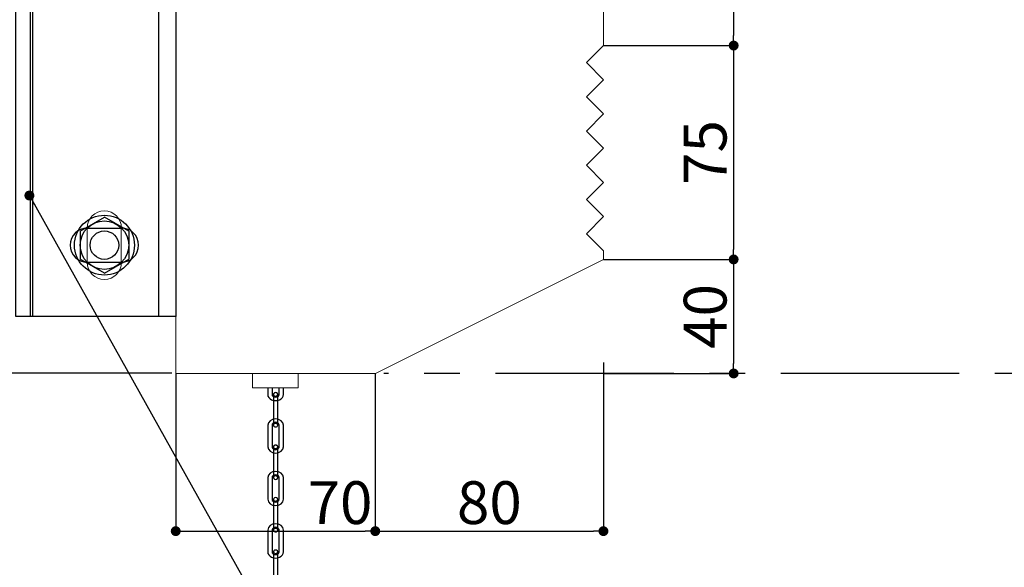
# Model space of a CAD drawing. Units: millimetres. Extents: x 9668 to 12071, y -4473 to -2795.
# Drawn here: x 9872 to 10217, y -3768 to -3576 of the extents above; entities that cross this region are included whole.
import ezdxf

# ---------------------------------------------------------------- set-up
doc = ezdxf.new("R2010")
doc.units = ezdxf.units.MM
doc.linetypes.add('CENTER1', pattern=[10, 6.25, -1.25, 1.25, -1.25])
doc.linetypes.add('HIDDEN2', pattern=[0.1875, 0.125, -0.0625])
for name, color, linetype in [('東邦-SUBLINE', 6, 'Continuous'), ('東邦壁面-一次ピース', 4, 'Continuous'), ('潅水-寸法', 252, 'Continuous'), ('潅水-引出', 252, 'Continuous')]:
    doc.layers.add(name, color=color, linetype=linetype)
doc.layers.add('東邦壁面-モコプランター', color=4, linetype='Continuous', lineweight=0)
doc.styles.add('東邦レオ0.8', font='romans.shx', dxfattribs={"width": 0.8, "bigfont": 'bigfont.shx'})
doc.dimstyles.new('灌水-引出', dxfattribs={"dimscale": 200, "dimtxt": 3, "dimasz": 0.7, "dimexe": 0.2, "dimexo": 0.01, "dimgap": 0.5, "dimtad": 3, "dimtoh": 1, "dimdec": 0, "dimzin": 0, "dimdsep": 46, "dimtxsty": '東邦レオ0.8', "dimblk": '東邦-黒丸-寸法', "dimcen": 0.09, "dimclrd": 252, "dimclre": 252, "dimclrt": 7, "dimadec": 0, "dimazin": 0, "dimtfac": 1, "dimtdec": 0, "dimtofl": 0, "dimtmove": 0, "dimatfit": 3, "dimldrblk": '東邦-黒丸-引出', "dimfxl": 0, "dimtolj": 1, "dimtzin": 0, "dimarcsym": 0})

# ---------------------------------------------------------------- blocks, each defined once
blk = doc.blocks.new('東邦-黒丸-寸法')
at = {"layer": '潅水-寸法', "linetype": 'Continuous'}
blk.add_hatch(color=7, dxfattribs=at).paths.add_polyline_path([(0.5, 0, 1), (-0.5, 0, 1)])
at = {"layer": '潅水-寸法', "color": 0, "linetype": 'ByBlock', "lineweight": -2}
blk.add_line((0, 0), (-1, 0), dxfattribs=at)
at = {"layer": '潅水-寸法', "color": 7, "linetype": 'Continuous'}
blk.add_point((0, 0), dxfattribs=at)
blk = doc.blocks.new('*D12')
at = {"layer": 'Defpoints', "color": 0, "linetype": 'Continuous'}
for p in [(10076.92, -3509.91), (10076.92, -3584.91), (10122.56, -3584.91)]:
    blk.add_point(p, dxfattribs=at)
at = {"layer": '潅水-引出', "color": 252, "linetype": 'Continuous', "lineweight": -2}
for p, q in [((10076.97, -3509.91), (10123.56, -3509.91)), ((10122.56, -3513.41), (10122.56, -3581.41)), ((10076.97, -3584.91), (10123.56, -3584.91))]:
    blk.add_line(p, q, dxfattribs=at)
at = {"layer": '潅水-引出', "color": 252, "linetype": 'Continuous', "lineweight": -2, "xscale": 3.5, "yscale": 3.5, "zscale": 3.5}
for p, rotation in [((10122.56, -3509.91), 90), ((10122.56, -3584.91), 270)]:
    blk.add_blockref('東邦-黒丸-寸法', p, dxfattribs=dict(at, rotation=rotation))
at = {"layer": '潅水-引出', "color": 7, "linetype": 'Continuous', "insert": (10112.56, -3547.41), "char_height": 15, "attachment_point": 5, "rotation": 90, "style": '東邦レオ0.8'}
blk.add_mtext('\\A1;75', dxfattribs=at)
blk = doc.blocks.new('東邦-黒丸-引出')
at = {"layer": '潅水-引出', "linetype": 'Continuous'}
blk.add_hatch(color=7, dxfattribs=at).paths.add_polyline_path([(0.5, 0, 1), (-0.5, 0, 1)])
at = {"layer": '潅水-引出', "color": 0, "linetype": 'ByBlock', "lineweight": -2}
blk.add_line((0, 0), (-1, 0), dxfattribs=at)
at = {"layer": '潅水-引出', "color": 7, "linetype": 'Continuous'}
blk.add_point((0, 0), dxfattribs=at)
blk = doc.blocks.new('*D13')
at = {"layer": 'Defpoints', "color": 0, "linetype": 'Continuous'}
for p in [(10076.92, -3584.91), (10076.92, -3659.91), (10122.56, -3659.91)]:
    blk.add_point(p, dxfattribs=at)
at = {"layer": '潅水-引出', "color": 252, "linetype": 'Continuous', "lineweight": -2}
for p, q in [((10076.97, -3584.91), (10123.56, -3584.91)), ((10122.56, -3588.41), (10122.56, -3656.41)), ((10076.97, -3659.91), (10123.56, -3659.91))]:
    blk.add_line(p, q, dxfattribs=at)
at = {"layer": '潅水-引出', "color": 252, "linetype": 'Continuous', "lineweight": -2, "xscale": 3.5, "yscale": 3.5, "zscale": 3.5}
for p, rotation in [((10122.56, -3584.91), 90), ((10122.56, -3659.91), 270)]:
    blk.add_blockref('東邦-黒丸-寸法', p, dxfattribs=dict(at, rotation=rotation))
at = {"layer": '潅水-引出', "color": 7, "linetype": 'Continuous', "insert": (10112.56, -3622.41), "char_height": 15, "attachment_point": 5, "rotation": 90, "style": '東邦レオ0.8'}
blk.add_mtext('\\A1;75', dxfattribs=at)
blk = doc.blocks.new('*D14')
at = {"layer": 'Defpoints', "color": 0, "linetype": 'Continuous'}
for p in [(10076.92, -3659.91), (10076.92, -3699.91), (10122.56, -3699.91)]:
    blk.add_point(p, dxfattribs=at)
at = {"layer": '潅水-引出', "color": 252, "linetype": 'Continuous', "lineweight": -2}
for p, q in [((10076.97, -3659.91), (10123.56, -3659.91)), ((10122.56, -3663.41), (10122.56, -3696.41)), ((10076.97, -3699.91), (10123.56, -3699.91))]:
    blk.add_line(p, q, dxfattribs=at)
at = {"layer": '潅水-引出', "color": 252, "linetype": 'Continuous', "lineweight": -2, "xscale": 3.5, "yscale": 3.5, "zscale": 3.5}
for p, rotation in [((10122.56, -3659.91), 90), ((10122.56, -3699.91), 270)]:
    blk.add_blockref('東邦-黒丸-寸法', p, dxfattribs=dict(at, rotation=rotation))
at = {"layer": '潅水-引出', "color": 7, "linetype": 'Continuous', "insert": (10112.56, -3679.91), "char_height": 15, "attachment_point": 5, "rotation": 90, "style": '東邦レオ0.8'}
blk.add_mtext('\\A1;40', dxfattribs=at)
blk = doc.blocks.new('*D15')
at = {"layer": 'Defpoints', "color": 0, "linetype": 'Continuous'}
for p in [(9926.97, -3699.91), (9996.92, -3699.91), (9996.92, -3755.21)]:
    blk.add_point(p, dxfattribs=at)
at = {"layer": '潅水-引出', "color": 252, "linetype": 'Continuous', "lineweight": -2}
for p, q in [((9926.97, -3699.96), (9926.97, -3756.21)), ((9996.92, -3699.96), (9996.92, -3756.21)), ((9930.47, -3755.21), (9993.42, -3755.21))]:
    blk.add_line(p, q, dxfattribs=at)
at = {"layer": '潅水-引出', "color": 252, "linetype": 'Continuous', "lineweight": -2, "xscale": 3.5, "yscale": 3.5, "zscale": 3.5, "rotation": 180}
blk.add_blockref('東邦-黒丸-寸法', (9926.97, -3755.21), dxfattribs=at)
at = {"layer": '潅水-引出', "color": 252, "linetype": 'Continuous', "lineweight": -2, "xscale": 3.5, "yscale": 3.5, "zscale": 3.5}
blk.add_blockref('東邦-黒丸-寸法', (9996.92, -3755.21), dxfattribs=at)
at = {"layer": '潅水-引出', "color": 7, "linetype": 'Continuous', "insert": (9984.57, -3745.21), "char_height": 15, "attachment_point": 5, "style": '東邦レオ0.8'}
blk.add_mtext('\\A1;70', dxfattribs=at)
blk = doc.blocks.new('*D16')
at = {"layer": 'Defpoints', "color": 0, "linetype": 'Continuous'}
for p in [(10076.92, -3695.99), (9996.92, -3699.91), (10076.92, -3755.21)]:
    blk.add_point(p, dxfattribs=at)
at = {"layer": '潅水-引出', "color": 252, "linetype": 'Continuous', "lineweight": -2}
for p, q in [((10076.92, -3696.04), (10076.92, -3756.21)), ((9996.92, -3699.96), (9996.92, -3756.21)), ((10000.42, -3755.21), (10073.42, -3755.21))]:
    blk.add_line(p, q, dxfattribs=at)
at = {"layer": '潅水-引出', "color": 252, "linetype": 'Continuous', "lineweight": -2, "xscale": 3.5, "yscale": 3.5, "zscale": 3.5, "rotation": 180}
blk.add_blockref('東邦-黒丸-寸法', (9996.92, -3755.21), dxfattribs=at)
at = {"layer": '潅水-引出', "color": 252, "linetype": 'Continuous', "lineweight": -2, "xscale": 3.5, "yscale": 3.5, "zscale": 3.5}
blk.add_blockref('東邦-黒丸-寸法', (10076.92, -3755.21), dxfattribs=at)
at = {"layer": '潅水-引出', "color": 7, "linetype": 'Continuous', "insert": (10036.92, -3745.21), "char_height": 15, "attachment_point": 5, "style": '東邦レオ0.8'}
blk.add_mtext('\\A1;80', dxfattribs=at)
blk = doc.blocks.new('*D19')
at = {"layer": 'Defpoints', "color": 0, "linetype": 'Continuous'}
for p in [(9861.97, -3679.82), (9761.54, -3699.86), (9925.68, -3699.86)]:
    blk.add_point(p, dxfattribs=at)
at = {"layer": '潅水-引出', "color": 252, "linetype": 'Continuous', "lineweight": -2}
for p, q in [((9861.92, -3679.82), (9760.54, -3679.82)), ((9761.54, -3683.32), (9761.54, -3696.36)), ((9925.63, -3699.86), (9760.54, -3699.86))]:
    blk.add_line(p, q, dxfattribs=at)
at = {"layer": '潅水-引出', "color": 252, "linetype": 'Continuous', "lineweight": -2, "xscale": 3.5, "yscale": 3.5, "zscale": 3.5}
for p, rotation in [((9761.54, -3679.82), 90), ((9761.54, -3699.86), 270)]:
    blk.add_blockref('東邦-黒丸-寸法', p, dxfattribs=dict(at, rotation=rotation))
at = {"layer": '潅水-引出', "color": 7, "linetype": 'Continuous', "insert": (9751.54, -3689.84), "char_height": 15, "attachment_point": 5, "rotation": 90, "style": '東邦レオ0.8'}
blk.add_mtext('\\A1;20', dxfattribs=at)
blk = doc.blocks.new('A$C2D566B9D')
at = {"layer": '東邦-SUBLINE', "linetype": 'Continuous'}
for p, q in [((-8.5, 4.91), (0, 9.81)), ((8.5, 4.91), (0, 9.81)), ((-8.5, 4.91), (-8.5, -4.91)), ((8.5, 4.91), (8.5, -4.91)), ((0, -9.81), (-8.5, -4.91)), ((0, -9.81), (8.5, -4.91))]:
    blk.add_line(p, q, dxfattribs=at)
for radius in [10.5, 8.5, 5]:
    blk.add_circle((0, 0), radius, dxfattribs=at)

msp = doc.modelspace()

# ---------------------------------------------------------------- linework, layer by layer
at = {"color": 8, "linetype": 'CENTER1', "ltscale": 10}
msp.add_line((10301.57, -3699.91), (9999.92, -3699.91), dxfattribs=at)
at = {"color": 8}
for p, q in [((9959.22, -3704.96), (9959.22, -3707.24)), ((9960.72, -3704.96), (9960.72, -3707.24)), ((9963.22, -3707.24), (9963.22, -3704.96)), ((9964.72, -3707.24), (9964.72, -3704.96)), ((9961.22, -3707.24), (9961.22, -3718.04)), ((9962.72, -3718.04), (9962.72, -3707.24)), ((9959.22, -3718.04), (9959.22, -3725.64)), ((9960.72, -3718.04), (9960.72, -3725.64)), ((9963.22, -3725.64), (9963.22, -3718.04)), ((9964.72, -3725.64), (9964.72, -3718.04)), ((9961.22, -3725.64), (9961.22, -3736.44)), ((9962.72, -3736.44), (9962.72, -3725.64)), ((9959.22, -3736.44), (9959.22, -3744.04)), ((9960.72, -3736.44), (9960.72, -3744.04)), ((9963.22, -3744.04), (9963.22, -3736.44)), ((9964.72, -3744.04), (9964.72, -3736.44)), ((9961.22, -3744.04), (9961.22, -3754.84)), ((9962.72, -3754.84), (9962.72, -3744.04)), ((9959.22, -3754.84), (9959.22, -3762.44)), ((9960.72, -3754.84), (9960.72, -3762.44)), ((9963.22, -3762.44), (9963.22, -3754.84)), ((9964.72, -3762.44), (9964.72, -3754.84)), ((9961.22, -3762.44), (9961.22, -3773.24)), ((9962.72, -3773.24), (9962.72, -3762.44))]:
    msp.add_line(p, q, dxfattribs=at)
for centre, major_axis, start_param, end_param in [((9961.97, -3707.24), (0.75, 0), 0, 3.141593), ((9961.97, -3707.24), (-0.75, 0), 3.141593, 6.283185), ((9961.97, -3707.24), (-2.75, 0), 0, 3.141593), ((9961.97, -3707.24), (1.25, 0), 3.141593, 6.283185), ((9961.97, -3718.04), (-2.75, 0), 3.141593, 6.283185), ((9961.97, -3718.04), (-1.25, 0), 3.141593, 6.283185), ((9961.97, -3718.04), (0.75, 0), 3.141593, 6.283185), ((9961.97, -3725.64), (2.75, 0), 3.141593, 6.283185), ((9961.97, -3725.64), (-1.25, 0), 0, 3.141593), ((9961.97, -3725.64), (0.75, 0), 0, 3.141593), ((9961.97, -3725.64), (-0.75, 0), 3.141593, 6.283185), ((9961.97, -3736.44), (-2.75, 0), 3.141593, 6.283185), ((9961.97, -3736.44), (-1.25, 0), 3.141593, 6.283185), ((9961.97, -3736.44), (-0.75, 0), 0, 3.141593), ((9961.97, -3744.04), (2.75, 0), 3.141593, 6.283185), ((9961.97, -3744.04), (1.25, 0), 3.141593, 6.283185), ((9961.97, -3744.04), (0.75, 0), 0, 3.141593), ((9961.97, -3744.04), (0.75, 0), 0, 3.141593), ((9961.97, -3754.84), (-2.75, 0), 3.141593, 6.283185), ((9961.97, -3754.84), (1.25, 0), 0, 3.141593), ((9961.97, -3754.84), (0.75, 0), 3.141593, 6.283185), ((9961.97, -3762.44), (0.75, 0), 0, 3.141593), ((9961.97, -3762.44), (0.75, 0), 0, 3.141593), ((9961.97, -3762.44), (-2.75, 0), 0, 3.141593), ((9961.97, -3762.44), (1.25, 0), 3.141593, 6.283185)]:
    msp.add_ellipse(centre, major_axis=major_axis, ratio=0.8, start_param=start_param, end_param=end_param, dxfattribs=at)
at = {"color": 8, "linetype": 'HIDDEN2'}
for centre, major_axis in [((9961.97, -3707.24), (-0.75, 0)), ((9961.97, -3718.04), (0.75, 0)), ((9961.97, -3725.64), (-0.75, 0)), ((9961.97, -3736.44), (0.75, 0)), ((9961.97, -3744.04), (-0.75, 0)), ((9961.97, -3754.84), (0.75, 0)), ((9961.97, -3762.44), (-0.75, 0))]:
    msp.add_ellipse(centre, major_axis=major_axis, ratio=0.8, start_param=0, end_param=3.141593, dxfattribs=at)
at = {"layer": '東邦壁面-モコプランター'}
for points in [[(10036.92, -3509.91), (10076.97, -3509.91), (10076.97, -3584.91), (10070.97, -3590.91), (10076.97, -3596.91), (10070.97, -3602.91), (10076.97, -3608.91), (10070.97, -3614.91), (10076.97, -3620.91), (10070.97, -3626.91), (10076.97, -3632.91), (10070.97, -3638.91), (10076.97, -3644.91), (10070.97, -3650.91), (10076.97, -3656.91), (10076.97, -3659.91), (10076.97, -3659.91), (9996.97, -3699.91), (9926.97, -3699.91), (9926.97, -3509.91), (10016.92, -3509.91)], [(10036.92, -3509.91), (10076.97, -3509.91), (10076.97, -3584.91), (10070.97, -3590.91), (10076.97, -3596.91), (10070.97, -3602.91), (10076.97, -3608.91), (10070.97, -3614.91), (10076.97, -3620.91), (10070.97, -3626.91), (10076.97, -3632.91), (10070.97, -3638.91), (10076.97, -3644.91), (10070.97, -3650.91), (10076.97, -3656.91), (10076.97, -3659.91), (10076.97, -3659.91), (9996.97, -3699.91), (9926.97, -3699.91), (9926.97, -3509.91), (10016.92, -3509.91)], [(10036.92, -3509.91), (10076.97, -3509.91), (10076.97, -3584.91), (10070.97, -3590.91), (10076.97, -3596.91), (10070.97, -3602.91), (10076.97, -3608.91), (10070.97, -3614.91), (10076.97, -3620.91), (10070.97, -3626.91), (10076.97, -3632.91), (10070.97, -3638.91), (10076.97, -3644.91), (10070.97, -3650.91), (10076.97, -3656.91), (10076.97, -3659.91), (10076.97, -3659.91), (9996.97, -3699.91), (9926.97, -3699.91), (9926.97, -3509.91), (10016.92, -3509.91)], [(9895.97, -3660.91), (9895.97, -3648.91)], [(9907.89, -3660.81), (9907.89, -3648.81)], [(9969.92, -3699.91), (9969.92, -3704.96), (9953.92, -3704.96), (9953.92, -3699.91)]]:
    msp.add_lwpolyline(points, dxfattribs=at)
for centre, start, end in [((9901.97, -3648.91), 0, 180), ((9901.97, -3660.91), 180, 0)]:
    msp.add_arc(centre, 6, start, end, dxfattribs=at)
at = {"layer": '東邦壁面-一次ピース'}
msp.add_line((9875.89, -3529.91), (9875.89, -3679.91), dxfattribs=at)
for points in [[(9870.87, -3529.91), (9920.97, -3529.91), (9920.97, -3679.91), (9870.87, -3679.91)], [(9876.87, -3529.91), (9926.97, -3529.91), (9926.97, -3679.91), (9876.87, -3679.91)]]:
    msp.add_lwpolyline(points, close=True, dxfattribs=at)
for points in [[(9895.95, -3648.92), (9907.95, -3648.91)], [(9895.96, -3660.92), (9907.96, -3660.91)]]:
    msp.add_lwpolyline(points, dxfattribs=at)
for centre, start, end in [((9895.96, -3654.92), 90.0191, 270.0191), ((9907.96, -3654.91), 270.0191, 90.0191)]:
    msp.add_arc(centre, 6, start, end, dxfattribs=at)

# ---------------------------------------------------------------- block references
at = {"layer": '東邦-SUBLINE'}
msp.add_blockref('A$C2D566B9D', (9901.97, -3654.91), dxfattribs=at)

# ---------------------------------------------------------------- dimensions: what is measured, and where the dimension line sits
at = {"layer": '潅水-引出', "color": 252, "linetype": 'Continuous'}
for base, p1, p2, picture, middle in [((10122.56, -3584.91), (10076.92, -3509.91), (10076.92, -3584.91), '*D12', (10112.56, -3547.41)), ((10122.56, -3659.91), (10076.92, -3584.91), (10076.92, -3659.91), '*D13', (10112.56, -3622.41)), ((10122.56, -3699.91), (10076.92, -3659.91), (10076.92, -3699.91), '*D14', (10112.56, -3679.91))]:
    dim = msp.add_linear_dim(base=base, p1=p1, p2=p2, angle=90, dimstyle='灌水-引出', override={"dimscale": 5}, dxfattribs=at)
    dim.commit()
    dim.dimension.update_dxf_attribs({"geometry": picture, "text_midpoint": middle})
dim = msp.add_linear_dim(base=(9761.54, -3699.86), p1=(9861.97, -3679.82), p2=(9925.68, -3699.86), angle=90, dimstyle='灌水-引出', override={"dimscale": 5}, dxfattribs=at)
dim.commit()
dim.dimension.update_dxf_attribs({"geometry": '*D19', "text_midpoint": (9761.54, -3689.84), "dimtype": 160})
dim = msp.add_linear_dim(base=(10076.92, -3755.21), p1=(9996.92, -3699.91), p2=(10076.92, -3695.99), dimstyle='灌水-引出', override={"dimscale": 5}, dxfattribs=at)
dim.commit()
dim.dimension.update_dxf_attribs({"geometry": '*D16', "text_midpoint": (10036.92, -3745.21)})
dim = msp.add_linear_dim(base=(9996.92, -3755.21), p1=(9926.97, -3699.91), p2=(9996.92, -3699.91), dimstyle='灌水-引出', override={"dimscale": 5}, dxfattribs=at)
dim.commit()
dim.dimension.update_dxf_attribs({"geometry": '*D15', "text_midpoint": (9984.57, -3755.21), "dimtype": 160})

# ---------------------------------------------------------------- leaders
at = {"layer": '潅水-引出', "color": 252, "linetype": 'Continuous', "annotation_type": 0, "has_hookline": 1, "hookline_direction": 0, "text_width": 115.84}
msp.add_leader([(9875.66, -3637.5), (9977.71, -3819.98), (9981.21, -3819.98)], dimstyle='灌水-引出', override={"dimscale": 5}, dxfattribs=at)

doc.saveas('drawing.dxf')
